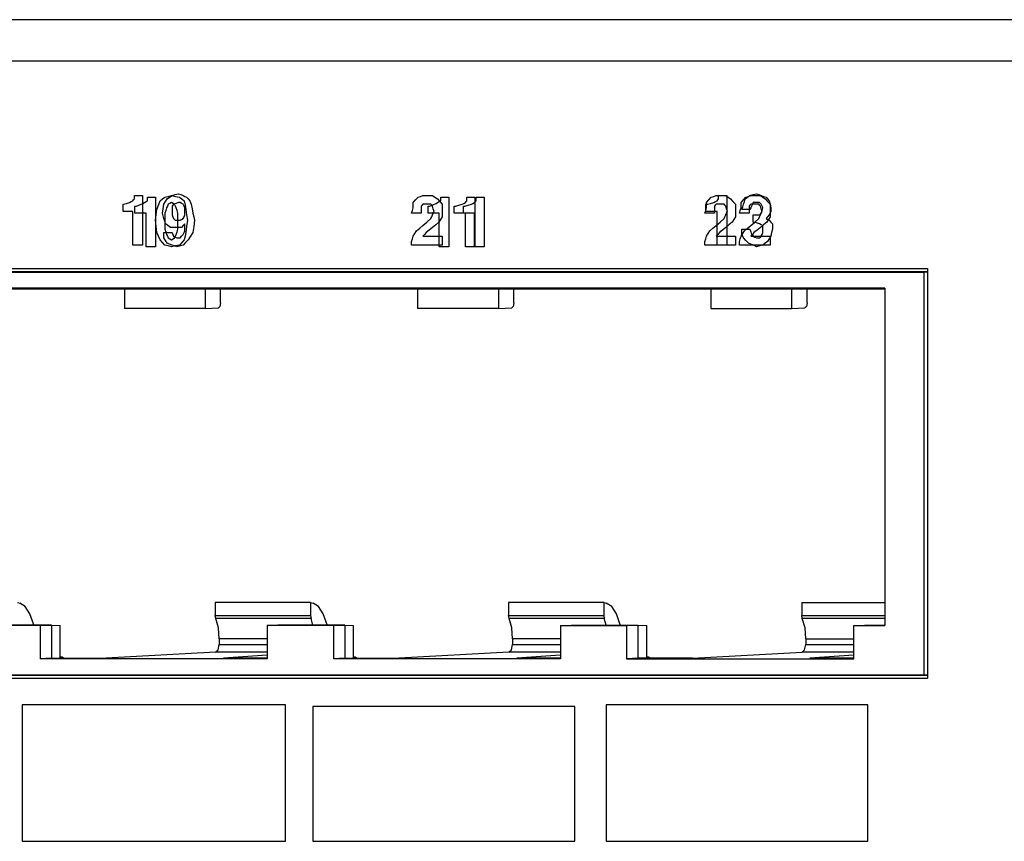
# Paper-space layout 'SH2' of a CAD drawing. Units: inches. Extents: x 6.8 to 25.8, y 5.1 to 16.4.
# Drawn here: x 13.6 to 15.5, y 6.9 to 8.5 of the extents above; entities that cross this region are included whole.
import ezdxf

# ---------------------------------------------------------------- set-up
doc = ezdxf.new("R2010")
doc.units = ezdxf.units.IN
doc.header["$MEASUREMENT"] = 0
doc.layers.add('1', color=7, linetype='CONTINUOUS')

psp = doc.layouts.new('SH2')

# ---------------------------------------------------------------- linework, layer by layer
at = {"layer": '1', "color": 18, "linetype": 'Continuous'}
for p, q in [((15.76285, 8.532966), (7.681595, 8.532966)), ((7.647363, 8.451965), (15.73616, 8.451965)), ((13.80215, 8.172359), (13.808454, 8.174098)), ((13.808454, 8.174098), (13.811605, 8.175837)), ((13.811605, 8.175837), (13.814756, 8.177575)), ((13.814756, 8.177575), (13.816333, 8.179314)), ((13.816333, 8.179314), (13.817908, 8.181052)), ((13.817908, 8.18453), (13.817908, 8.188007)), ((13.817908, 8.188007), (13.825788, 8.188007)), ((13.817908, 8.181052), (13.817908, 8.18453)), ((13.825788, 8.188007), (13.833667, 8.188007)), ((13.833667, 8.188007), (13.833667, 8.139322)), ((13.834263, 8.172359), (13.837415, 8.174098)), ((13.837415, 8.174098), (13.840567, 8.175837)), ((13.840567, 8.175837), (13.843718, 8.177575)), ((13.843718, 8.181052), (13.843718, 8.18453)), ((13.843718, 8.18453), (13.851597, 8.18453)), ((13.843718, 8.177575), (13.843718, 8.181052)), ((13.851597, 8.18453), (13.859476, 8.18453)), ((13.859476, 8.18453), (13.859476, 8.135845)), ((13.865184, 8.168881), (13.868336, 8.177575)), ((13.868336, 8.177575), (13.873063, 8.181052)), ((13.873063, 8.181052), (13.87779, 8.18453)), ((13.875831, 8.17062), (13.878983, 8.175837)), ((13.87779, 8.18453), (13.884094, 8.186269)), ((13.878983, 8.175837), (13.882134, 8.181052)), ((13.882134, 8.181052), (13.886862, 8.18453)), ((13.884094, 8.186269), (13.890398, 8.188007)), ((13.886862, 8.18453), (13.891589, 8.188007)), ((13.890398, 8.174098), (13.887246, 8.172359)), ((13.890398, 8.188007), (13.898277, 8.186269)), ((13.893549, 8.172359), (13.890398, 8.174098)), ((13.891589, 8.188007), (13.897893, 8.189747)), ((13.897893, 8.189747), (13.904196, 8.191485)), ((13.898277, 8.186269), (13.906157, 8.18453)), ((13.904196, 8.174098), (13.899468, 8.172359)), ((13.904196, 8.191485), (13.908923, 8.189747)), ((13.905772, 8.174098), (13.904196, 8.174098)), ((13.907348, 8.174098), (13.905772, 8.174098)), ((13.906157, 8.18453), (13.910884, 8.181052)), ((13.9105, 8.172359), (13.907348, 8.174098)), ((13.908923, 8.189747), (13.913651, 8.188007)), ((13.910884, 8.181052), (13.915611, 8.177575)), ((13.913651, 8.188007), (13.916802, 8.186269)), ((13.915611, 8.177575), (13.917187, 8.168881)), ((13.916802, 8.186269), (13.919954, 8.18453)), ((13.919954, 8.18453), (13.923106, 8.181052)), ((13.923106, 8.181052), (13.926258, 8.177575)), ((13.926258, 8.177575), (13.927834, 8.174098)), ((13.927834, 8.174098), (13.92941, 8.17062)), ((14.365033, 8.174098), (14.369761, 8.179314)), ((14.365033, 8.168881), (14.365033, 8.174098)), ((14.369761, 8.179314), (14.374488, 8.18453)), ((14.374488, 8.18453), (14.379216, 8.186269)), ((14.379216, 8.186269), (14.383944, 8.188007)), ((14.383944, 8.188007), (14.388671, 8.188007)), ((14.388671, 8.188007), (14.393398, 8.188007)), ((14.393398, 8.188007), (14.398126, 8.188007)), ((14.398126, 8.188007), (14.402854, 8.188007)), ((14.402854, 8.188007), (14.407581, 8.18453)), ((14.407581, 8.18453), (14.412309, 8.181052)), ((14.409768, 8.172359), (14.41292, 8.174098)), ((14.412309, 8.181052), (14.417036, 8.175837)), ((14.41292, 8.174098), (14.416072, 8.175837)), ((14.416072, 8.175837), (14.419224, 8.177575)), ((14.417036, 8.175837), (14.421763, 8.17062)), ((14.419224, 8.181052), (14.419224, 8.18453)), ((14.419224, 8.18453), (14.427103, 8.18453)), ((14.419224, 8.177575), (14.419224, 8.181052)), ((14.427103, 8.18453), (14.434982, 8.18453)), ((14.434982, 8.18453), (14.434982, 8.135845)), ((14.464131, 8.172359), (14.467283, 8.174098)), ((14.467283, 8.174098), (14.468859, 8.175837)), ((14.468859, 8.175837), (14.470435, 8.177575)), ((14.470435, 8.181052), (14.470435, 8.18453)), ((14.470435, 8.18453), (14.478314, 8.18453)), ((14.470435, 8.177575), (14.470435, 8.181052)), ((14.478314, 8.18453), (14.486194, 8.18453)), ((14.482258, 8.172359), (14.485409, 8.174098)), ((14.485409, 8.174098), (14.486985, 8.175837)), ((14.486194, 8.18453), (14.486194, 8.135845)), ((14.486985, 8.175837), (14.488561, 8.177575)), ((14.488561, 8.181052), (14.488561, 8.18453)), ((14.488561, 8.18453), (14.49644, 8.18453)), ((14.488561, 8.177575), (14.488561, 8.181052)), ((14.49644, 8.18453), (14.504319, 8.18453)), ((14.504319, 8.18453), (14.504319, 8.135845)), ((14.940538, 8.174098), (14.945266, 8.179314)), ((14.940538, 8.168881), (14.940538, 8.174098)), ((14.945266, 8.179314), (14.949994, 8.18453)), ((14.948629, 8.172359), (14.954933, 8.174098)), ((14.949994, 8.18453), (14.954721, 8.186269)), ((14.954721, 8.186269), (14.959449, 8.188007)), ((14.954933, 8.174098), (14.958084, 8.175837)), ((14.958084, 8.175837), (14.961236, 8.177575)), ((14.959449, 8.188007), (14.964176, 8.188007)), ((14.961236, 8.177575), (14.962812, 8.179314)), ((14.962812, 8.179314), (14.964388, 8.181052)), ((14.964176, 8.188007), (14.968904, 8.188007)), ((14.964388, 8.18453), (14.964388, 8.188007)), ((14.964388, 8.188007), (14.972267, 8.188007)), ((14.964388, 8.181052), (14.964388, 8.18453)), ((14.968904, 8.188007), (14.973632, 8.188007)), ((14.972267, 8.188007), (14.980146, 8.188007)), ((14.973632, 8.188007), (14.978359, 8.188007)), ((14.978359, 8.188007), (14.983087, 8.18453)), ((14.980146, 8.188007), (14.980146, 8.139322)), ((14.983087, 8.18453), (14.987814, 8.181052)), ((14.987814, 8.181052), (14.992541, 8.175837)), ((14.992541, 8.175837), (14.99727, 8.17062)), ((15.008512, 8.174098), (15.013239, 8.179314)), ((15.008512, 8.168881), (15.008512, 8.174098)), ((15.013239, 8.179314), (15.017967, 8.18453)), ((15.013247, 8.17062), (15.014823, 8.175837)), ((15.014823, 8.175837), (15.016398, 8.181052)), ((15.016398, 8.181052), (15.021126, 8.18453)), ((15.017967, 8.18453), (15.022695, 8.186269)), ((15.021126, 8.18453), (15.025854, 8.188007)), ((15.022695, 8.186269), (15.027422, 8.188007)), ((15.025854, 8.188007), (15.032157, 8.189747)), ((15.027422, 8.188007), (15.032149, 8.188007)), ((15.032157, 8.174098), (15.030581, 8.17062)), ((15.032149, 8.188007), (15.036877, 8.188007)), ((15.032157, 8.189747), (15.038461, 8.191485)), ((15.035309, 8.174098), (15.032157, 8.174098)), ((15.038461, 8.174098), (15.035309, 8.174098)), ((15.036877, 8.188007), (15.041605, 8.188007)), ((15.038461, 8.191485), (15.043188, 8.189747)), ((15.041613, 8.174098), (15.038461, 8.174098)), ((15.041605, 8.188007), (15.046332, 8.188007)), ((15.044764, 8.174098), (15.041613, 8.174098)), ((15.043188, 8.189747), (15.047915, 8.188007)), ((15.04634, 8.172359), (15.044764, 8.174098)), ((15.046332, 8.188007), (15.05106, 8.18453)), ((15.047915, 8.188007), (15.052643, 8.186269)), ((15.05106, 8.18453), (15.055787, 8.181052)), ((15.052643, 8.186269), (15.057371, 8.18453)), ((15.055787, 8.181052), (15.060514, 8.175837)), ((15.057371, 8.18453), (15.060522, 8.181052)), ((15.060514, 8.175837), (15.065243, 8.17062)), ((15.060522, 8.181052), (15.063674, 8.177575)), ((15.063674, 8.177575), (15.06525, 8.17062)), ((13.795847, 8.17062), (13.80215, 8.172359)), ((13.795847, 8.163665), (13.795847, 8.17062)), ((13.795847, 8.15671), (13.795847, 8.163665)), ((13.805302, 8.15671), (13.795847, 8.15671)), ((13.814756, 8.15671), (13.805302, 8.15671)), ((13.814756, 8.123673), (13.814756, 8.15671)), ((13.818504, 8.160188), (13.818504, 8.167143)), ((13.818504, 8.167143), (13.82008, 8.167143)), ((13.818504, 8.153233), (13.818504, 8.160188)), ((13.82008, 8.167143), (13.821656, 8.167143)), ((13.821656, 8.167143), (13.826384, 8.168881)), ((13.826384, 8.168881), (13.831111, 8.17062)), ((13.831111, 8.17062), (13.834263, 8.172359)), ((13.860456, 8.149755), (13.862032, 8.160188)), ((13.862032, 8.160188), (13.865184, 8.168881)), ((13.872679, 8.153233), (13.874255, 8.161926)), ((13.874255, 8.161926), (13.875831, 8.17062)), ((13.879367, 8.158449), (13.87779, 8.153233)), ((13.880942, 8.163665), (13.879367, 8.158449)), ((13.882519, 8.167143), (13.880942, 8.163665)), ((13.884094, 8.17062), (13.882519, 8.167143)), ((13.887246, 8.172359), (13.884094, 8.17062)), ((13.893165, 8.168881), (13.891589, 8.167143)), ((13.891589, 8.167143), (13.891589, 8.161926)), ((13.891589, 8.161926), (13.891589, 8.15671)), ((13.891589, 8.15671), (13.891589, 8.153233)), ((13.894741, 8.17062), (13.893165, 8.168881)), ((13.896701, 8.17062), (13.893549, 8.172359)), ((13.899468, 8.172359), (13.894741, 8.17062)), ((13.898277, 8.167143), (13.896701, 8.17062)), ((13.899853, 8.163665), (13.898277, 8.167143)), ((13.901428, 8.158449), (13.899853, 8.163665)), ((13.903005, 8.153233), (13.901428, 8.158449)), ((13.913651, 8.17062), (13.9105, 8.172359)), ((13.915227, 8.167143), (13.913651, 8.17062)), ((13.916802, 8.163665), (13.915227, 8.167143)), ((13.916802, 8.160188), (13.916802, 8.163665)), ((13.916802, 8.15671), (13.916802, 8.160188)), ((13.916802, 8.153233), (13.916802, 8.15671)), ((13.917187, 8.168881), (13.918763, 8.160188)), ((13.918763, 8.160188), (13.920339, 8.149755)), ((13.92941, 8.17062), (13.930985, 8.161926)), ((13.930985, 8.161926), (13.932561, 8.153233)), ((14.361881, 8.153233), (14.363458, 8.158449)), ((14.363458, 8.158449), (14.365033, 8.163665)), ((14.365033, 8.163665), (14.365033, 8.168881)), ((14.382367, 8.168881), (14.380792, 8.167143)), ((14.380792, 8.167143), (14.380792, 8.160188)), ((14.380792, 8.160188), (14.380792, 8.153233)), ((14.383944, 8.17062), (14.382367, 8.168881)), ((14.388671, 8.17062), (14.383944, 8.17062)), ((14.393398, 8.17062), (14.388671, 8.17062)), ((14.39655, 8.17062), (14.393398, 8.17062)), ((14.39401, 8.160188), (14.39401, 8.167143)), ((14.39401, 8.167143), (14.395585, 8.167143)), ((14.39401, 8.153233), (14.39401, 8.160188)), ((14.395585, 8.167143), (14.397161, 8.167143)), ((14.399702, 8.17062), (14.39655, 8.17062)), ((14.397161, 8.167143), (14.401889, 8.168881)), ((14.401278, 8.168881), (14.399702, 8.17062)), ((14.402854, 8.167143), (14.401278, 8.168881)), ((14.401889, 8.168881), (14.406616, 8.17062)), ((14.404429, 8.161926), (14.402854, 8.167143)), ((14.406005, 8.15671), (14.404429, 8.161926)), ((14.404429, 8.153233), (14.406005, 8.15671)), ((14.406616, 8.17062), (14.409768, 8.172359)), ((14.421763, 8.17062), (14.421763, 8.163665)), ((14.421763, 8.163665), (14.421763, 8.15671)), ((14.421763, 8.15671), (14.421763, 8.151494)), ((14.445221, 8.160188), (14.445221, 8.167143)), ((14.445221, 8.167143), (14.446796, 8.167143)), ((14.445221, 8.153233), (14.445221, 8.160188)), ((14.446796, 8.167143), (14.448373, 8.167143)), ((14.448373, 8.167143), (14.454676, 8.168881)), ((14.454676, 8.168881), (14.460979, 8.17062)), ((14.460979, 8.17062), (14.464131, 8.172359)), ((14.463347, 8.160188), (14.463347, 8.167143)), ((14.463347, 8.167143), (14.464923, 8.167143)), ((14.463347, 8.153233), (14.463347, 8.160188)), ((14.464923, 8.167143), (14.466499, 8.167143)), ((14.466499, 8.167143), (14.472802, 8.168881)), ((14.472802, 8.168881), (14.479106, 8.17062)), ((14.479106, 8.17062), (14.482258, 8.172359)), ((14.937387, 8.153233), (14.938963, 8.158449)), ((14.938963, 8.158449), (14.940538, 8.163665)), ((14.939175, 8.163665), (14.939175, 8.17062)), ((14.939175, 8.17062), (14.94075, 8.17062)), ((14.939175, 8.15671), (14.939175, 8.163665)), ((14.950205, 8.15671), (14.939175, 8.15671)), ((14.940538, 8.163665), (14.940538, 8.168881)), ((14.94075, 8.17062), (14.942326, 8.17062)), ((14.942326, 8.17062), (14.948629, 8.172359)), ((14.961236, 8.15671), (14.950205, 8.15671)), ((14.957873, 8.168881), (14.956297, 8.167143)), ((14.956297, 8.167143), (14.956297, 8.160188)), ((14.956297, 8.160188), (14.956297, 8.153233)), ((14.959449, 8.17062), (14.957873, 8.168881)), ((14.964176, 8.17062), (14.959449, 8.17062)), ((14.961236, 8.123673), (14.961236, 8.15671)), ((14.968904, 8.17062), (14.964176, 8.17062)), ((14.972055, 8.17062), (14.968904, 8.17062)), ((14.975207, 8.17062), (14.972055, 8.17062)), ((14.976783, 8.168881), (14.975207, 8.17062)), ((14.978359, 8.167143), (14.976783, 8.168881)), ((14.979935, 8.161926), (14.978359, 8.167143)), ((14.981511, 8.15671), (14.979935, 8.161926)), ((14.979935, 8.153233), (14.981511, 8.15671)), ((14.99727, 8.17062), (14.99727, 8.163665)), ((14.99727, 8.163665), (14.99727, 8.15671)), ((14.99727, 8.15671), (14.99727, 8.151494)), ((15.00536, 8.153233), (15.006936, 8.158449)), ((15.006936, 8.158449), (15.008512, 8.163665)), ((15.008512, 8.163665), (15.008512, 8.168881)), ((15.010096, 8.160188), (15.011671, 8.165403)), ((15.017975, 8.160188), (15.010096, 8.160188)), ((15.011671, 8.165403), (15.013247, 8.17062)), ((15.025854, 8.160188), (15.017975, 8.160188)), ((15.025846, 8.168881), (15.02427, 8.167143)), ((15.02427, 8.167143), (15.02427, 8.160188)), ((15.02427, 8.160188), (15.02427, 8.153233)), ((15.027422, 8.17062), (15.025846, 8.168881)), ((15.02743, 8.163665), (15.025854, 8.160188)), ((15.032149, 8.17062), (15.027422, 8.17062)), ((15.029005, 8.167143), (15.02743, 8.163665)), ((15.030581, 8.17062), (15.029005, 8.167143)), ((15.036877, 8.17062), (15.032149, 8.17062)), ((15.040029, 8.17062), (15.036877, 8.17062)), ((15.04318, 8.17062), (15.040029, 8.17062)), ((15.044756, 8.168881), (15.04318, 8.17062)), ((15.046332, 8.167143), (15.044756, 8.168881)), ((15.047908, 8.161926), (15.046332, 8.167143)), ((15.047915, 8.17062), (15.04634, 8.172359)), ((15.049484, 8.15671), (15.047908, 8.161926)), ((15.047908, 8.153233), (15.049484, 8.15671)), ((15.049492, 8.167143), (15.047915, 8.17062)), ((15.047915, 8.153233), (15.049492, 8.158449)), ((15.051067, 8.163665), (15.049492, 8.167143)), ((15.049492, 8.158449), (15.051067, 8.163665)), ((15.065243, 8.17062), (15.065243, 8.163665)), ((15.065243, 8.163665), (15.065243, 8.15671)), ((15.065243, 8.15671), (15.065243, 8.151494)), ((15.06525, 8.17062), (15.066826, 8.163665)), ((15.066826, 8.15671), (15.06525, 8.153233)), ((15.066826, 8.163665), (15.066826, 8.160188)), ((15.066826, 8.160188), (15.066826, 8.15671)), ((13.829535, 8.153233), (13.818504, 8.153233)), ((13.840567, 8.153233), (13.829535, 8.153233)), ((13.833667, 8.139322), (13.833667, 8.090637)), ((13.840567, 8.120196), (13.840567, 8.153233)), ((13.858881, 8.139322), (13.860456, 8.149755)), ((13.860456, 8.127151), (13.858881, 8.139322)), ((13.859476, 8.135845), (13.859476, 8.087159)), ((13.874255, 8.148016), (13.872679, 8.153233)), ((13.875831, 8.1428), (13.874255, 8.148016)), ((13.877406, 8.137584), (13.875831, 8.1428)), ((13.878983, 8.132367), (13.877406, 8.137584)), ((13.87779, 8.153233), (13.87779, 8.146277)), ((13.87779, 8.146277), (13.87779, 8.139322)), ((13.87779, 8.139322), (13.87779, 8.130629)), ((13.891589, 8.153233), (13.891589, 8.149755)), ((13.891589, 8.149755), (13.893165, 8.146277)), ((13.893165, 8.146277), (13.894741, 8.1428)), ((13.894741, 8.1428), (13.896317, 8.141061)), ((13.896317, 8.141061), (13.897893, 8.139322)), ((13.897893, 8.139322), (13.901044, 8.139322)), ((13.901044, 8.139322), (13.904196, 8.139322)), ((13.903005, 8.146277), (13.903005, 8.153233)), ((13.903005, 8.139322), (13.903005, 8.146277)), ((13.903005, 8.130629), (13.903005, 8.139322)), ((13.904196, 8.139322), (13.905772, 8.139322)), ((13.905772, 8.139322), (13.907348, 8.139322)), ((13.907348, 8.139322), (13.9105, 8.141061)), ((13.9105, 8.141061), (13.913651, 8.1428)), ((13.913651, 8.1428), (13.915227, 8.146277)), ((13.915227, 8.146277), (13.916802, 8.149755)), ((13.916802, 8.149755), (13.916802, 8.153233)), ((13.920339, 8.149755), (13.921915, 8.139322)), ((13.921915, 8.139322), (13.920339, 8.127151)), ((13.932561, 8.153233), (13.934137, 8.146277)), ((13.934137, 8.146277), (13.935713, 8.139322)), ((13.935713, 8.139322), (13.934137, 8.127151)), ((14.371337, 8.153233), (14.361881, 8.153233)), ((14.380792, 8.153233), (14.371337, 8.153233)), ((14.383944, 8.12889), (14.391823, 8.135845)), ((14.391823, 8.135845), (14.399702, 8.1428)), ((14.405041, 8.153233), (14.39401, 8.153233)), ((14.399702, 8.1428), (14.401278, 8.146277)), ((14.401278, 8.146277), (14.402854, 8.149755)), ((14.402854, 8.149755), (14.404429, 8.153233)), ((14.416072, 8.153233), (14.405041, 8.153233)), ((14.415461, 8.135845), (14.409157, 8.130629)), ((14.418612, 8.141061), (14.415461, 8.135845)), ((14.416072, 8.120196), (14.416072, 8.153233)), ((14.421763, 8.146277), (14.418612, 8.141061)), ((14.421763, 8.151494), (14.421763, 8.146277)), ((14.434982, 8.135845), (14.434982, 8.087159)), ((14.456252, 8.153233), (14.445221, 8.153233)), ((14.467283, 8.153233), (14.456252, 8.153233)), ((14.474379, 8.153233), (14.463347, 8.153233)), ((14.467283, 8.120196), (14.467283, 8.153233)), ((14.485409, 8.153233), (14.474379, 8.153233)), ((14.485409, 8.120196), (14.485409, 8.153233)), ((14.486194, 8.135845), (14.486194, 8.087159)), ((14.504319, 8.135845), (14.504319, 8.087159)), ((14.946842, 8.153233), (14.937387, 8.153233)), ((14.956297, 8.153233), (14.946842, 8.153233)), ((14.959449, 8.12889), (14.967328, 8.135845)), ((14.967328, 8.135845), (14.975207, 8.1428)), ((14.975207, 8.1428), (14.976783, 8.146277)), ((14.976783, 8.146277), (14.978359, 8.149755)), ((14.978359, 8.149755), (14.979935, 8.153233)), ((14.980146, 8.139322), (14.980146, 8.090637)), ((14.990966, 8.135845), (14.984662, 8.130629)), ((14.994118, 8.141061), (14.990966, 8.135845)), ((14.99727, 8.146277), (14.994118, 8.141061)), ((14.99727, 8.151494), (14.99727, 8.146277)), ((15.014815, 8.153233), (15.00536, 8.153233)), ((15.02427, 8.153233), (15.014815, 8.153233)), ((15.027422, 8.12889), (15.035301, 8.135845)), ((15.032157, 8.1428), (15.032157, 8.149755)), ((15.032157, 8.149755), (15.033733, 8.149755)), ((15.032157, 8.135845), (15.032157, 8.1428)), ((15.038461, 8.134106), (15.032157, 8.135845)), ((15.033733, 8.149755), (15.035309, 8.149755)), ((15.035301, 8.135845), (15.04318, 8.1428)), ((15.035309, 8.149755), (15.040036, 8.149755)), ((15.040036, 8.149755), (15.044764, 8.149755)), ((15.04318, 8.1428), (15.044756, 8.146277)), ((15.044756, 8.146277), (15.046332, 8.149755)), ((15.044764, 8.149755), (15.04634, 8.151494)), ((15.046332, 8.149755), (15.047908, 8.153233)), ((15.04634, 8.151494), (15.047915, 8.153233)), ((15.058939, 8.135845), (15.052635, 8.130629)), ((15.060522, 8.146277), (15.057371, 8.1428)), ((15.057371, 8.1428), (15.060522, 8.141061)), ((15.062091, 8.141061), (15.058939, 8.135845)), ((15.063674, 8.149755), (15.060522, 8.146277)), ((15.060522, 8.141061), (15.063674, 8.139322)), ((15.065243, 8.146277), (15.062091, 8.141061)), ((15.06525, 8.153233), (15.063674, 8.149755)), ((15.063674, 8.139322), (15.066826, 8.135845)), ((15.065243, 8.151494), (15.065243, 8.146277)), ((15.066826, 8.135845), (15.069978, 8.132367)), ((13.814756, 8.090637), (13.814756, 8.123673)), ((13.840567, 8.087159), (13.840567, 8.120196)), ((13.862032, 8.11498), (13.860456, 8.127151)), ((13.87779, 8.130629), (13.87779, 8.121935)), ((13.87779, 8.121935), (13.879367, 8.116718)), ((13.88371, 8.12889), (13.878983, 8.132367)), ((13.879367, 8.116718), (13.880942, 8.111503)), ((13.888437, 8.125412), (13.88371, 8.12889)), ((13.894741, 8.125412), (13.888437, 8.125412)), ((13.901044, 8.125412), (13.894741, 8.125412)), ((13.899853, 8.111503), (13.901428, 8.116718)), ((13.905772, 8.125412), (13.901044, 8.125412)), ((13.901428, 8.116718), (13.903005, 8.121935)), ((13.903005, 8.121935), (13.903005, 8.130629)), ((13.9105, 8.125412), (13.905772, 8.125412)), ((13.913651, 8.12889), (13.9105, 8.125412)), ((13.916802, 8.132367), (13.913651, 8.12889)), ((13.915227, 8.11498), (13.916802, 8.118457)), ((13.916802, 8.125412), (13.916802, 8.132367)), ((13.916802, 8.118457), (13.916802, 8.125412)), ((13.920339, 8.127151), (13.918763, 8.11498)), ((13.934137, 8.127151), (13.932561, 8.11498)), ((14.368185, 8.113241), (14.371337, 8.118457)), ((14.371337, 8.118457), (14.37764, 8.123673)), ((14.37764, 8.123673), (14.383944, 8.12889)), ((14.39655, 8.120196), (14.390246, 8.11498)), ((14.402854, 8.125412), (14.39655, 8.120196)), ((14.409157, 8.130629), (14.402854, 8.125412)), ((14.416072, 8.087159), (14.416072, 8.120196)), ((14.467283, 8.087159), (14.467283, 8.120196)), ((14.485409, 8.087159), (14.485409, 8.120196)), ((14.94369, 8.113241), (14.946842, 8.118457)), ((14.946842, 8.118457), (14.953145, 8.123673)), ((14.953145, 8.123673), (14.959449, 8.12889)), ((14.961236, 8.090637), (14.961236, 8.123673)), ((14.972055, 8.120196), (14.965753, 8.11498)), ((14.978359, 8.125412), (14.972055, 8.120196)), ((14.984662, 8.130629), (14.978359, 8.125412)), ((15.010096, 8.116718), (15.010096, 8.121935)), ((15.010096, 8.121935), (15.017975, 8.121935)), ((15.010096, 8.111503), (15.010096, 8.116718)), ((15.011663, 8.113241), (15.014815, 8.118457)), ((15.014815, 8.118457), (15.021118, 8.123673)), ((15.017975, 8.121935), (15.025854, 8.121935)), ((15.021118, 8.123673), (15.027422, 8.12889)), ((15.025854, 8.121935), (15.02743, 8.116718)), ((15.02743, 8.116718), (15.029005, 8.111503)), ((15.040029, 8.120196), (15.033726, 8.11498)), ((15.044764, 8.132367), (15.038461, 8.134106)), ((15.046332, 8.125412), (15.040029, 8.120196)), ((15.047915, 8.130629), (15.044764, 8.132367)), ((15.052635, 8.130629), (15.046332, 8.125412)), ((15.051067, 8.12889), (15.047915, 8.130629)), ((15.051067, 8.125412), (15.051067, 8.12889)), ((15.051067, 8.121935), (15.051067, 8.125412)), ((15.051067, 8.118457), (15.051067, 8.121935)), ((15.051067, 8.11498), (15.051067, 8.118457)), ((15.069978, 8.121935), (15.068401, 8.11498)), ((15.069978, 8.132367), (15.069978, 8.127151)), ((15.069978, 8.127151), (15.069978, 8.121935)), ((13.865184, 8.108025), (13.862032, 8.11498)), ((13.868336, 8.101069), (13.865184, 8.108025)), ((13.873063, 8.095853), (13.868336, 8.101069)), ((13.875831, 8.11498), (13.88371, 8.11498)), ((13.875831, 8.109763), (13.875831, 8.11498)), ((13.875831, 8.104548), (13.875831, 8.109763)), ((13.878983, 8.099331), (13.875831, 8.104548)), ((13.882134, 8.094114), (13.878983, 8.099331)), ((13.880942, 8.111503), (13.882519, 8.108025)), ((13.882519, 8.108025), (13.884094, 8.104548)), ((13.88371, 8.11498), (13.891589, 8.11498)), ((13.884094, 8.104548), (13.887246, 8.102808)), ((13.887246, 8.102808), (13.890398, 8.101069)), ((13.890398, 8.101069), (13.893549, 8.102808)), ((13.891589, 8.11498), (13.893165, 8.111503)), ((13.893165, 8.111503), (13.894741, 8.108025)), ((13.893549, 8.102808), (13.896701, 8.104548)), ((13.894741, 8.108025), (13.897893, 8.106286)), ((13.896701, 8.104548), (13.898277, 8.108025)), ((13.897893, 8.106286), (13.901044, 8.104548)), ((13.898277, 8.108025), (13.899853, 8.111503)), ((13.901044, 8.104548), (13.904196, 8.104548)), ((13.904196, 8.104548), (13.907348, 8.104548)), ((13.907348, 8.104548), (13.9105, 8.108025)), ((13.9105, 8.108025), (13.913651, 8.111503)), ((13.915611, 8.101069), (13.910884, 8.095853)), ((13.913651, 8.111503), (13.915227, 8.11498)), ((13.917187, 8.108025), (13.915611, 8.101069)), ((13.918763, 8.11498), (13.917187, 8.108025)), ((13.923106, 8.101069), (13.918379, 8.095853)), ((13.927834, 8.108025), (13.923106, 8.101069)), ((13.932561, 8.11498), (13.927834, 8.108025)), ((14.361881, 8.097592), (14.363458, 8.102808)), ((14.361881, 8.094114), (14.361881, 8.097592)), ((14.363458, 8.102808), (14.365033, 8.108025)), ((14.365033, 8.108025), (14.368185, 8.113241)), ((14.387095, 8.111503), (14.383944, 8.108025)), ((14.383944, 8.108025), (14.402854, 8.108025)), ((14.390246, 8.11498), (14.387095, 8.111503)), ((14.402854, 8.108025), (14.421763, 8.108025)), ((14.421763, 8.108025), (14.421763, 8.099331)), ((14.421763, 8.099331), (14.421763, 8.090637)), ((14.937387, 8.097592), (14.938963, 8.102808)), ((14.937387, 8.094114), (14.937387, 8.097592)), ((14.938963, 8.102808), (14.940538, 8.108025)), ((14.940538, 8.108025), (14.94369, 8.113241)), ((14.962601, 8.111503), (14.959449, 8.108025)), ((14.959449, 8.108025), (14.978359, 8.108025)), ((14.965753, 8.11498), (14.962601, 8.111503)), ((14.978359, 8.108025), (14.99727, 8.108025)), ((14.99727, 8.108025), (14.99727, 8.099331)), ((14.99727, 8.099331), (14.99727, 8.090637)), ((15.00536, 8.097592), (15.006936, 8.102808)), ((15.00536, 8.094114), (15.00536, 8.097592)), ((15.006936, 8.102808), (15.008512, 8.108025)), ((15.008512, 8.108025), (15.011663, 8.113241)), ((15.011671, 8.108025), (15.010096, 8.111503)), ((15.013247, 8.104548), (15.011671, 8.108025)), ((15.017975, 8.099331), (15.013247, 8.104548)), ((15.022702, 8.094114), (15.017975, 8.099331)), ((15.030574, 8.111503), (15.027422, 8.108025)), ((15.027422, 8.108025), (15.046332, 8.108025)), ((15.029005, 8.111503), (15.030581, 8.109763)), ((15.033726, 8.11498), (15.030574, 8.111503)), ((15.030581, 8.109763), (15.032157, 8.108025)), ((15.032157, 8.108025), (15.035309, 8.106286)), ((15.035309, 8.106286), (15.038461, 8.104548)), ((15.038461, 8.104548), (15.041613, 8.104548)), ((15.041613, 8.104548), (15.044764, 8.104548)), ((15.044764, 8.104548), (15.04634, 8.106286)), ((15.046332, 8.108025), (15.065243, 8.108025)), ((15.04634, 8.106286), (15.047915, 8.108025)), ((15.047915, 8.108025), (15.049492, 8.111503)), ((15.049492, 8.111503), (15.051067, 8.11498)), ((15.060522, 8.097592), (15.055795, 8.094114)), ((15.063674, 8.102808), (15.060522, 8.097592)), ((15.066826, 8.108025), (15.063674, 8.102808)), ((15.065243, 8.108025), (15.065243, 8.099331)), ((15.065243, 8.099331), (15.065243, 8.090637)), ((15.068401, 8.11498), (15.066826, 8.108025)), ((13.824212, 8.090637), (13.814756, 8.090637)), ((13.833667, 8.090637), (13.824212, 8.090637)), ((13.850021, 8.087159), (13.840567, 8.087159)), ((13.859476, 8.087159), (13.850021, 8.087159)), ((13.87779, 8.090637), (13.873063, 8.095853)), ((13.884094, 8.088899), (13.87779, 8.090637)), ((13.886862, 8.092376), (13.882134, 8.094114)), ((13.890398, 8.087159), (13.884094, 8.088899)), ((13.891589, 8.090637), (13.886862, 8.092376)), ((13.898277, 8.088899), (13.890398, 8.087159)), ((13.896317, 8.088899), (13.891589, 8.090637)), ((13.901044, 8.087159), (13.896317, 8.088899)), ((13.906157, 8.090637), (13.898277, 8.088899)), ((13.907348, 8.088899), (13.901044, 8.087159)), ((13.910884, 8.095853), (13.906157, 8.090637)), ((13.913651, 8.090637), (13.907348, 8.088899)), ((13.918379, 8.095853), (13.913651, 8.090637)), ((14.361881, 8.090637), (14.361881, 8.094114)), ((14.391823, 8.090637), (14.361881, 8.090637)), ((14.421763, 8.090637), (14.391823, 8.090637)), ((14.425527, 8.087159), (14.416072, 8.087159)), ((14.434982, 8.087159), (14.425527, 8.087159)), ((14.476738, 8.087159), (14.467283, 8.087159)), ((14.486194, 8.087159), (14.476738, 8.087159)), ((14.494864, 8.087159), (14.485409, 8.087159)), ((14.504319, 8.087159), (14.494864, 8.087159)), ((14.937387, 8.090637), (14.937387, 8.094114)), ((14.967328, 8.090637), (14.937387, 8.090637)), ((14.970692, 8.090637), (14.961236, 8.090637)), ((14.99727, 8.090637), (14.967328, 8.090637)), ((14.980146, 8.090637), (14.970692, 8.090637)), ((15.00536, 8.090637), (15.00536, 8.094114)), ((15.035301, 8.090637), (15.00536, 8.090637)), ((15.02743, 8.092376), (15.022702, 8.094114)), ((15.032157, 8.090637), (15.02743, 8.092376)), ((15.035309, 8.088899), (15.032157, 8.090637)), ((15.065243, 8.090637), (15.035301, 8.090637)), ((15.038461, 8.087159), (15.035309, 8.088899)), ((15.044764, 8.088899), (15.038461, 8.087159)), ((15.051067, 8.090637), (15.044764, 8.088899)), ((15.055795, 8.094114), (15.051067, 8.090637)), ((11.761547, 8.044426), (15.37409, 8.044426)), ((15.37409, 8.044426), (15.37409, 7.240426)), ((11.768519, 8.037724), (15.367118, 8.037724)), ((11.789267, 8.038614), (15.374065, 8.038614)), ((15.367118, 8.037724), (15.37409, 8.038002)), ((15.367118, 8.037724), (15.367118, 7.247127)), ((15.29062, 8.005838), (11.845018, 8.005838)), ((13.381161, 8.004938), (13.798062, 8.004938)), ((13.798062, 8.004938), (13.956667, 8.004938)), ((13.798062, 8.004938), (13.798062, 7.966195)), ((13.956667, 8.004938), (14.373569, 8.004938)), ((13.956667, 8.004938), (13.956667, 7.966195)), ((13.986876, 7.97727), (13.986876, 8.004938)), ((14.373569, 8.004938), (14.532172, 8.004938)), ((14.373569, 8.004938), (14.373569, 7.966195)), ((14.532172, 8.004938), (14.949074, 8.004938)), ((14.532172, 8.004938), (14.532172, 7.966195)), ((14.562381, 7.97727), (14.562381, 8.004938)), ((14.949074, 8.004938), (15.107677, 8.004938)), ((14.949074, 8.004938), (14.949074, 7.966195)), ((15.107677, 8.004938), (15.107677, 7.966195)), ((15.107677, 8.004938), (15.290619, 8.004938)), ((15.137886, 7.97727), (15.137886, 8.004938)), ((15.29062, 8.005838), (15.29062, 7.344038)), ((13.956667, 7.966195), (13.798062, 7.966195)), ((13.956667, 7.966195), (13.982723, 7.967271)), ((13.985663, 7.970261), (13.982723, 7.967271)), ((13.986876, 7.97727), (13.985663, 7.970261)), ((14.532172, 7.966195), (14.373569, 7.966195)), ((14.532172, 7.966195), (14.558228, 7.967271)), ((14.56117, 7.970261), (14.558228, 7.967271)), ((14.562381, 7.97727), (14.56117, 7.970261)), ((14.949074, 7.966195), (15.107677, 7.966195)), ((15.107677, 7.966195), (15.133734, 7.967271)), ((15.136675, 7.970261), (15.133734, 7.967271)), ((15.137886, 7.97727), (15.136675, 7.970261)), ((13.588144, 7.38883), (13.592863, 7.38773)), ((13.603444, 7.381045), (13.592863, 7.38773)), ((13.976448, 7.38883), (13.976448, 7.363389)), ((14.16365, 7.38883), (13.976448, 7.38883)), ((14.16365, 7.38883), (14.168369, 7.38773)), ((14.16365, 7.38883), (14.16365, 7.363389)), ((14.178949, 7.381045), (14.168369, 7.38773)), ((14.551953, 7.38883), (14.551953, 7.363389)), ((14.739155, 7.38883), (14.551953, 7.38883)), ((14.739155, 7.38883), (14.743875, 7.38773)), ((14.739155, 7.38883), (14.739155, 7.363389)), ((14.754455, 7.381045), (14.743875, 7.38773)), ((15.127459, 7.38883), (15.127459, 7.363389)), ((15.127459, 7.38883), (15.290617, 7.38883)), ((13.612861, 7.366552), (13.603444, 7.381045)), ((13.620322, 7.345468), (13.612861, 7.366552)), ((13.977532, 7.357769), (13.976448, 7.363389)), ((13.976448, 7.363389), (14.16365, 7.363389)), ((14.16365, 7.363389), (14.164515, 7.357769)), ((14.188366, 7.366552), (14.178949, 7.381045)), ((14.195827, 7.345468), (14.188366, 7.366552)), ((14.553038, 7.357769), (14.551953, 7.363389)), ((14.551953, 7.363389), (14.739155, 7.363389)), ((14.739155, 7.363389), (14.740021, 7.357769)), ((14.763871, 7.366552), (14.754455, 7.381045)), ((14.771333, 7.345468), (14.763871, 7.366552)), ((15.128543, 7.357769), (15.127459, 7.363389)), ((15.127459, 7.363389), (15.290617, 7.363389)), ((13.63271, 7.344038), (13.502927, 7.344038)), ((13.655319, 7.344938), (13.523905, 7.344938)), ((13.620461, 7.344938), (13.620322, 7.345468)), ((13.63271, 7.344038), (13.655319, 7.344938)), ((13.63271, 7.344038), (13.63271, 7.278426)), ((13.655319, 7.344938), (13.655319, 7.279776)), ((13.655319, 7.344938), (13.672174, 7.344215)), ((13.672174, 7.279777), (13.672174, 7.344215)), ((13.982944, 7.339441), (13.977532, 7.357769)), ((14.164515, 7.357769), (13.977532, 7.357769)), ((14.078433, 7.344038), (14.09941, 7.344938)), ((14.208216, 7.344038), (14.078433, 7.344038)), ((14.078433, 7.344038), (14.078433, 7.278426)), ((14.230824, 7.344938), (14.09941, 7.344938)), ((14.167955, 7.344938), (14.164515, 7.357769)), ((14.195967, 7.344938), (14.195827, 7.345468)), ((14.208216, 7.344038), (14.230824, 7.344938)), ((14.208216, 7.344038), (14.208216, 7.278426)), ((14.230824, 7.344938), (14.230824, 7.279776)), ((14.230824, 7.344938), (14.24768, 7.344215)), ((14.24768, 7.279777), (14.24768, 7.344215)), ((14.558449, 7.339441), (14.553038, 7.357769)), ((14.740021, 7.357769), (14.553038, 7.357769)), ((14.653938, 7.344038), (14.674915, 7.344938)), ((14.653938, 7.344038), (14.783721, 7.344038)), ((14.653938, 7.344038), (14.653938, 7.278426)), ((14.674915, 7.344938), (14.80633, 7.344938)), ((14.743461, 7.344938), (14.740021, 7.357769)), ((14.771472, 7.344938), (14.771333, 7.345468)), ((14.783721, 7.344038), (14.80633, 7.344938)), ((14.783721, 7.344038), (14.783721, 7.278426)), ((14.80633, 7.344938), (14.823185, 7.344215)), ((14.80633, 7.279776), (14.80633, 7.344938)), ((14.823185, 7.279777), (14.823185, 7.344215)), ((15.133954, 7.339441), (15.128543, 7.357769)), ((15.290619, 7.357769), (15.128543, 7.357769)), ((15.229444, 7.344038), (15.250421, 7.344938)), ((15.229444, 7.278426), (15.229444, 7.344038)), ((15.229444, 7.344038), (15.29062, 7.344038)), ((15.250421, 7.344938), (15.290619, 7.344938)), ((13.984206, 7.317966), (13.982944, 7.339441)), ((14.559712, 7.317966), (14.558449, 7.339441)), ((15.135218, 7.317966), (15.133954, 7.339441)), ((13.982183, 7.296339), (13.984206, 7.306921)), ((13.984206, 7.317966), (13.984206, 7.306921)), ((14.07843, 7.317966), (13.984206, 7.317966)), ((13.984206, 7.306921), (14.07843, 7.306921)), ((14.55769, 7.296339), (14.559712, 7.306921)), ((14.559712, 7.317966), (14.559712, 7.306921)), ((14.653935, 7.317966), (14.559712, 7.317966)), ((14.559712, 7.306921), (14.653935, 7.306921)), ((15.133195, 7.296339), (15.135218, 7.306921)), ((15.135218, 7.317966), (15.135218, 7.306921)), ((15.135218, 7.317966), (15.229442, 7.317966)), ((15.135218, 7.306921), (15.229442, 7.306921)), ((13.977263, 7.29176), (13.762108, 7.279776)), ((13.977263, 7.29176), (13.982183, 7.296339)), ((14.07843, 7.29176), (13.977263, 7.29176)), ((14.078434, 7.285766), (13.992621, 7.279776)), ((14.552769, 7.29176), (14.337614, 7.279776)), ((14.552769, 7.29176), (14.55769, 7.296339)), ((14.653935, 7.29176), (14.552769, 7.29176)), ((14.653939, 7.285766), (14.568127, 7.279776)), ((14.913119, 7.279776), (15.128274, 7.29176)), ((15.128274, 7.29176), (15.133195, 7.296339)), ((15.229441, 7.29176), (15.128274, 7.29176)), ((15.229445, 7.285766), (15.143632, 7.279776)), ((13.655319, 7.279776), (13.63271, 7.278426)), ((14.078433, 7.278426), (13.63271, 7.278426)), ((13.655319, 7.279776), (13.762108, 7.279776)), ((13.675842, 7.281663), (13.672174, 7.281834)), ((13.678478, 7.279776), (13.675842, 7.281663)), ((14.078433, 7.279776), (13.992621, 7.279776)), ((14.230824, 7.279776), (14.208216, 7.278426)), ((14.653938, 7.278426), (14.208216, 7.278426)), ((14.230824, 7.279776), (14.337614, 7.279776)), ((14.251348, 7.281663), (14.24768, 7.281834)), ((14.253984, 7.279776), (14.251348, 7.281663)), ((14.653938, 7.279776), (14.568127, 7.279776)), ((14.80633, 7.279776), (14.783721, 7.278426)), ((14.783721, 7.278426), (15.229444, 7.278426)), ((14.913119, 7.279776), (14.80633, 7.279776)), ((14.826854, 7.281663), (14.823185, 7.281834)), ((14.82949, 7.279776), (14.826854, 7.281663)), ((15.229444, 7.279776), (15.143632, 7.279776)), ((11.768519, 7.247127), (15.367118, 7.247127)), ((15.367118, 7.247127), (15.37409, 7.246849)), ((11.761547, 7.240426), (15.37409, 7.240426)), ((11.789267, 7.246237), (15.374065, 7.246237)), ((13.855729, 7.188195), (13.597289, 7.188195)), ((13.597289, 7.188195), (13.597289, 7.05431)), ((13.855729, 7.188195), (13.597289, 7.188195)), ((13.597289, 7.188195), (13.597289, 7.05431)), ((14.114169, 7.188195), (13.855729, 7.188195)), ((14.114169, 7.188195), (13.855729, 7.188195)), ((14.114169, 7.05431), (14.114169, 7.188195)), ((14.114169, 7.05431), (14.114169, 7.188195)), ((14.425127, 7.184717), (14.168263, 7.184717)), ((14.168263, 7.184717), (14.168263, 7.052571)), ((14.425127, 7.184717), (14.168263, 7.184717)), ((14.168263, 7.184717), (14.168263, 7.052571)), ((14.681991, 7.184717), (14.425127, 7.184717)), ((14.681991, 7.184717), (14.425127, 7.184717)), ((14.681991, 7.052571), (14.681991, 7.184717)), ((14.681991, 7.052571), (14.681991, 7.184717)), ((15.000632, 7.188195), (14.743769, 7.188195)), ((14.743769, 7.188195), (14.743769, 7.05431)), ((15.000632, 7.188195), (14.743769, 7.188195)), ((14.743769, 7.188195), (14.743769, 7.05431)), ((15.257497, 7.188195), (15.000632, 7.188195)), ((15.257497, 7.188195), (15.000632, 7.188195)), ((15.257497, 7.05431), (15.257497, 7.188195)), ((15.257497, 7.05431), (15.257497, 7.188195)), ((13.597289, 7.05431), (13.597289, 6.920425)), ((13.597289, 7.05431), (13.597289, 6.920425)), ((14.114169, 6.920425), (14.114169, 7.05431)), ((14.114169, 6.920425), (14.114169, 7.05431)), ((14.743769, 7.05431), (14.743769, 6.920425)), ((14.743769, 7.05431), (14.743769, 6.920425)), ((15.257497, 6.920425), (15.257497, 7.05431)), ((15.257497, 6.920425), (15.257497, 7.05431)), ((14.168263, 7.052571), (14.168263, 6.920425)), ((14.168263, 7.052571), (14.168263, 6.920425)), ((14.681991, 6.920425), (14.681991, 7.052571)), ((14.681991, 6.920425), (14.681991, 7.052571)), ((13.597289, 6.920425), (13.855729, 6.920425)), ((13.597289, 6.920425), (13.855729, 6.920425)), ((13.855729, 6.920425), (14.114169, 6.920425)), ((13.855729, 6.920425), (14.114169, 6.920425)), ((14.168263, 6.920425), (14.425127, 6.920425)), ((14.168263, 6.920425), (14.425127, 6.920425)), ((14.425127, 6.920425), (14.681991, 6.920425)), ((14.425127, 6.920425), (14.681991, 6.920425)), ((14.743769, 6.920425), (15.000632, 6.920425)), ((14.743769, 6.920425), (15.000632, 6.920425)), ((15.000632, 6.920425), (15.257497, 6.920425)), ((15.000632, 6.920425), (15.257497, 6.920425))]:
    psp.add_line(p, q, dxfattribs=at)

doc.saveas('drawing.dxf')
